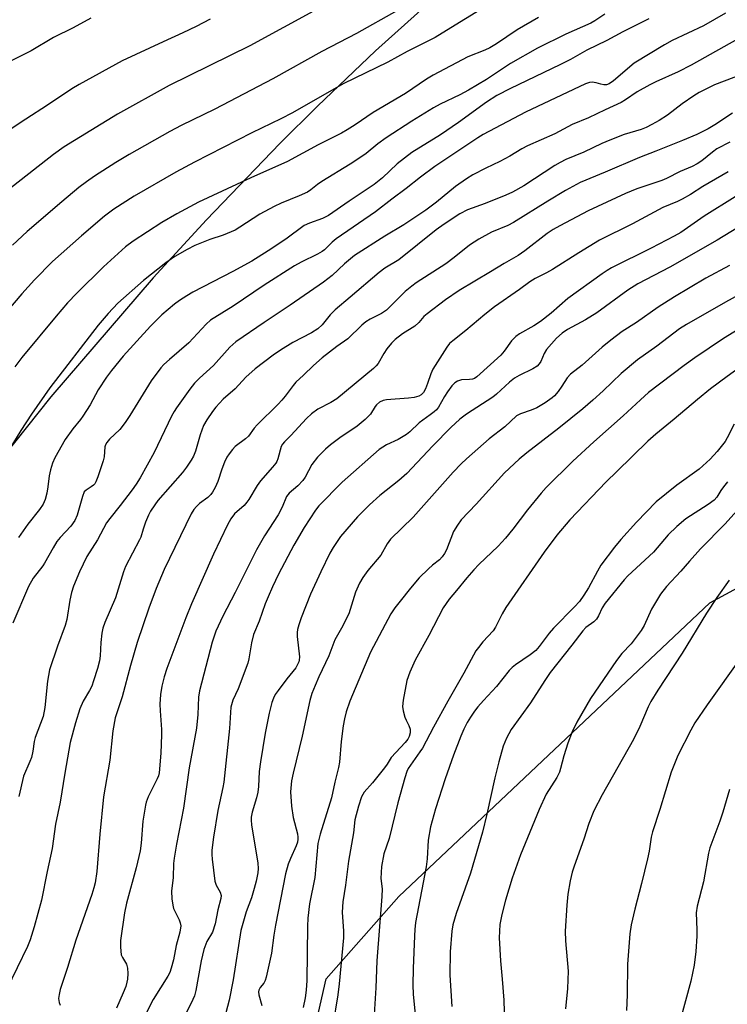
# Model space of a CAD drawing. Units: inches. Extents: x 1237772 to 1243772, y 597452 to 601452.
# Drawn here: x 1241603 to 1241792, y 598341 to 598604 of the extents above; entities that cross this region are included whole.
import ezdxf

# ---------------------------------------------------------------- set-up
doc = ezdxf.new("R2010")
doc.units = ezdxf.units.IN
doc.header["$MEASUREMENT"] = 0
for name, color, linetype in [('NTRL-Farm Land', 3, 'Continuous'), ('NTRL-Pasture Land', 2, 'Continuous'), ('Undefined', 1, 'Continuous')]:
    doc.layers.add(name, color=color, linetype=linetype)

msp = doc.modelspace()

# ---------------------------------------------------------------- linework, layer by layer
at = {"layer": 'NTRL-Farm Land'}
msp.add_polyline3d([(1241722.53, 598617.67, 0), (1241698.36, 598595.93, 0), (1241682.85, 598581.11, 0), (1241672.77, 598571.1, 0), (1241653.17, 598550.74, 0), (1241638.94, 598535.19, 0), (1241611.56, 598503.38, 0), (1241585.42, 598470.66, 0), (1241568.58, 598448.36, 0), (1241557.56, 598433.27, 0), (1241535.96, 598402.61, 0), (1241522.02, 598382.05, 0), (1241494.92, 598340.51, 0), (1241441.48, 598257.13, 0), (1241413.78, 598216.04, 0), (1241395.54, 598190.18, 0), (1241358.34, 598139.14, 0), (1241320.2, 598088.82, 0)], dxfattribs=at)
at = {"layer": 'NTRL-Pasture Land'}
msp.add_lwpolyline([(1241678.59, 598318.72), (1241685.13, 598347.66), (1241704.56, 598369.65), (1241787.71, 598448.26), (1241818.81, 598465.15), (1241841.8, 598475.98), (1241861.63, 598480.66), (1241873.27, 598473.72), (1241876.74, 598454.53), (1241886.88, 598426.61), (1241913, 598392.92), (1241948.73, 598336.88)], dxfattribs=at)
at = {"layer": 'Undefined'}
for points, elevation in [([(1241690.74, 598611.56), (1241664.75, 598597.27), (1241643.17, 598586.66), (1241629.39, 598578.95), (1241615.16, 598570.2), (1241612.29, 598568.21), (1241594.11, 598554.04)], 618), ([(1241728.67, 598608.3), (1241716.21, 598600.63), (1241714.26, 598599.51), (1241706.82, 598595.76), (1241701.61, 598592.9), (1241689.7, 598587.12), (1241676.15, 598579.33), (1241673.02, 598577.72), (1241665.26, 598574.02), (1241649.93, 598566.13), (1241644.94, 598563.43), (1241633.86, 598557.03), (1241628.44, 598553.55), (1241625.89, 598551.69), (1241619.72, 598546.41), (1241611.99, 598539.58), (1241607.19, 598534.62), (1241603.84, 598530.93), (1241599.69, 598526.09)], 614), ([(1241704.09, 598606.6), (1241693.28, 598600.59), (1241683.97, 598595.75), (1241670.94, 598588.44), (1241655.41, 598580.35), (1241646.4, 598575.91), (1241643.37, 598574.31), (1241632.54, 598568.17), (1241628.98, 598566.07), (1241623.21, 598562.39), (1241621.09, 598560.9), (1241619.08, 598559.35), (1241614.52, 598555.5), (1241605.27, 598547.56), (1241601.3, 598543.95)], 616), ([(1241808.91, 598606.76), (1241782.73, 598592.08), (1241779.28, 598590.33), (1241773.28, 598587.66), (1241771.69, 598586.86), (1241768.33, 598584.92), (1241765.18, 598582.77), (1241764.02, 598582.07), (1241759.75, 598580.14), (1241755.32, 598577.97), (1241750.89, 598576.25), (1241746.31, 598573.71), (1241738.96, 598570.52), (1241737.5, 598569.75), (1241734.22, 598567.78), (1241731.62, 598566.34), (1241727.81, 598564.54), (1241724.36, 598562.76), (1241722.64, 598561.66), (1241719.77, 598559.67), (1241714.69, 598555.44), (1241711.8, 598553.34), (1241705.93, 598549.35), (1241700.84, 598546.3), (1241692.77, 598541.13), (1241690.08, 598538.98), (1241686.77, 598535.84), (1241684.44, 598534), (1241675.55, 598527.86), (1241668.58, 598523.23), (1241661.03, 598518.09), (1241659.42, 598516.64), (1241655.08, 598511.71), (1241651.31, 598508.33), (1241649.98, 598506.98), (1241648.75, 598505.45), (1241645.16, 598500.46), (1241644.53, 598499.47), (1241643.86, 598498.16), (1241639.23, 598488.45), (1241635.43, 598481.7), (1241634.36, 598479.96), (1241633.34, 598478.52), (1241630.11, 598474.26), (1241627.33, 598470.82), (1241626.49, 598469.67), (1241624.05, 598465.15), (1241621.18, 598460.64), (1241619.19, 598456.54), (1241617.64, 598452.69), (1241617.09, 598451), (1241616.64, 598449), (1241615.81, 598443.83), (1241615.43, 598442.17), (1241613.35, 598436.69), (1241611.21, 598430.37), (1241610.67, 598427.28), (1241609.96, 598420.26), (1241609.48, 598417.84), (1241607.42, 598412.24), (1241607.15, 598411.15), (1241606.75, 598408.56), (1241606.36, 598406.92), (1241605.98, 598405.85), (1241604.29, 598401.86), (1241602.99, 598396.41)], 604), ([(1241759.64, 598605.73), (1241757.01, 598603.97), (1241755.89, 598603.35), (1241749.18, 598600.38), (1241741.69, 598596.64), (1241734.44, 598592.57), (1241728.01, 598588.23), (1241723.17, 598585.37), (1241720.92, 598584.17), (1241715.67, 598581.69), (1241713.82, 598580.69), (1241708.07, 598577.14), (1241701.24, 598572.64), (1241698.94, 598571.04), (1241695.85, 598568.49), (1241694.7, 598567.63), (1241691.57, 598565.59), (1241683.97, 598561), (1241682.81, 598560.19), (1241681.1, 598558.77), (1241680.19, 598558.14), (1241677.95, 598557.11), (1241673.11, 598555.2), (1241671.29, 598554.31), (1241667.47, 598552.23), (1241662.09, 598548.71), (1241660.83, 598547.98), (1241657.59, 598546.65), (1241654.09, 598545.49), (1241650.06, 598543.84), (1241647.98, 598542.77), (1241644.68, 598540.86), (1241642.29, 598539.17), (1241636.31, 598534.51), (1241629.49, 598528.39), (1241626.85, 598525.66), (1241624.21, 598522.52), (1241611.33, 598505.76), (1241606.42, 598498.69), (1241603.59, 598494.33), (1241593.83, 598478.58)], 610), ([(1241622.3, 598604.7), (1241617.5, 598602.11), (1241612.3, 598599.46), (1241606.29, 598595.93), (1241595.96, 598590.78)], 622), ([(1241654.15, 598604.43), (1241650.37, 598602.41), (1241646.85, 598600.7), (1241641.56, 598598.33), (1241630.61, 598593.22), (1241619.14, 598586.96), (1241617.16, 598585.73), (1241610.69, 598581.38), (1241604.86, 598577.67), (1241600.45, 598574.68)], 620), ([(1241791.88, 598605.97), (1241786.05, 598602.64), (1241777.67, 598598.67), (1241775.56, 598597.56), (1241767.45, 598592.62), (1241761.92, 598587.93), (1241760.76, 598587.1), (1241760.08, 598586.87), (1241759.34, 598586.85), (1241758.58, 598586.99), (1241757.29, 598587.39), (1241756.28, 598587.52), (1241755.51, 598587.42), (1241754.48, 598587.07), (1241738.47, 598579.53), (1241727.1, 598573.5), (1241725.69, 598572.63), (1241714.24, 598564.98), (1241710.4, 598562.12), (1241706.53, 598559.07), (1241702.67, 598556.2), (1241698.36, 598552.86), (1241687.81, 598545.64), (1241686.73, 598544.72), (1241684.75, 598542.73), (1241684.1, 598542.22), (1241682.84, 598541.52), (1241678.49, 598539.41), (1241676.74, 598538.4), (1241668.55, 598533.2), (1241660.34, 598527.58), (1241654.27, 598523.84), (1241653.09, 598522.78), (1241648.46, 598517.82), (1241643.27, 598513.38), (1241641.78, 598512.01), (1241641, 598511.16), (1241638.4, 598507.67), (1241632.69, 598498.39), (1241631.42, 598496.47), (1241629.97, 598494.65), (1241627.28, 598492), (1241626.55, 598491.17), (1241626.18, 598490.52), (1241626.03, 598490.01), (1241625.8, 598487.35), (1241625.53, 598486.2), (1241624.17, 598481.95), (1241623.62, 598480.59), (1241623.33, 598480.11), (1241622.97, 598479.74), (1241622.33, 598479.26), (1241620.97, 598478.42), (1241620.52, 598477.92), (1241620.01, 598476.66), (1241618.64, 598471.7), (1241618.02, 598470.29), (1241616.89, 598468.78), (1241614.07, 598465.75), (1241613.16, 598464.63), (1241612.16, 598462.98), (1241609.89, 598458.89), (1241609.4, 598458.15), (1241606.86, 598454.88), (1241605.64, 598452.58), (1241601.38, 598442.82)], 606), ([(1241741.93, 598604.82), (1241736.25, 598601.54), (1241730.67, 598597.79), (1241728.91, 598596.73), (1241727.59, 598596.1), (1241723.05, 598594.32), (1241713.75, 598589.41), (1241712, 598588.35), (1241706.35, 598584.54), (1241697.71, 598579.41), (1241692.88, 598576.09), (1241690.76, 598574.77), (1241689.23, 598573.92), (1241683.02, 598570.81), (1241674.84, 598566.34), (1241665.03, 598561.98), (1241651.05, 598555.42), (1241645.22, 598552.36), (1241641.26, 598550), (1241633.55, 598544.99), (1241631.54, 598543.51), (1241625.62, 598538.17), (1241618.53, 598531.11), (1241616.05, 598528.53), (1241613, 598524.97), (1241603.81, 598513.88), (1241601.94, 598511.35)], 612), ([(1241771.45, 598604.48), (1241764.46, 598600.99), (1241760.16, 598598.67), (1241754.8, 598596.09), (1241750.46, 598593.61), (1241747.65, 598592.16), (1241734.4, 598585.83), (1241730.76, 598583.97), (1241728.02, 598582.23), (1241720.5, 598576.77), (1241715.76, 598573.46), (1241708.04, 598568.69), (1241704.1, 598565.69), (1241700.21, 598561.99), (1241698, 598560.19), (1241691.32, 598555.74), (1241685.75, 598551.91), (1241684.18, 598551.04), (1241680.73, 598549.84), (1241679.32, 598549.16), (1241674.37, 598545.51), (1241669.7, 598542.42), (1241665.31, 598539.66), (1241660.25, 598536.9), (1241649.55, 598531.38), (1241647.88, 598530.42), (1241646, 598529.17), (1241644.61, 598528.12), (1241641.24, 598525.27), (1241638.22, 598522.27), (1241630.92, 598514.23), (1241627.81, 598510.41), (1241626.47, 598508.61), (1241624.24, 598505.22), (1241622.04, 598501.25), (1241620.15, 598498.23), (1241619.46, 598497.27), (1241617.43, 598494.77), (1241615.44, 598491.91), (1241612.64, 598487.02), (1241612.05, 598485.66), (1241611.47, 598483.87), (1241611.13, 598482.24), (1241610.78, 598479.27), (1241610.47, 598477.57), (1241610.05, 598475.92), (1241609.48, 598474.66), (1241608.53, 598473.26), (1241605.4, 598469.27), (1241602.95, 598465.69)], 608), ([(1241796.73, 598589.73), (1241788.92, 598586.81), (1241784.84, 598584.78), (1241783.39, 598583.88), (1241780.35, 598581.74), (1241776.38, 598578.68), (1241774.18, 598577.28), (1241772.21, 598576.18), (1241770.7, 598575.42), (1241769.37, 598574.87), (1241764.85, 598573.54), (1241761, 598572.02), (1241758.83, 598571.1), (1241754, 598568.79), (1241749.22, 598566.81), (1241747.75, 598566.06), (1241746.31, 598565.22), (1241737.96, 598559.77), (1241734.95, 598558.13), (1241733.17, 598557.32), (1241727.67, 598555.11), (1241722.91, 598553.35), (1241720.93, 598552.36), (1241716.7, 598549.57), (1241714.58, 598548.07), (1241704.54, 598539.98), (1241700.83, 598537.76), (1241699.31, 598536.64), (1241691.58, 598529.99), (1241687.53, 598526.62), (1241686.22, 598525.27), (1241684.05, 598522.59), (1241682.92, 598521.52), (1241681.2, 598520.47), (1241676.28, 598517.92), (1241672.97, 598515.89), (1241671.01, 598514.53), (1241666.17, 598510.88), (1241663.67, 598508.63), (1241660.8, 598505.53), (1241657.66, 598502.72), (1241655.69, 598500.59), (1241654.77, 598499.46), (1241653.28, 598497.21), (1241652.4, 598495.65), (1241651.48, 598493.16), (1241650.26, 598488.82), (1241649.72, 598487.53), (1241649.08, 598486.38), (1241647.82, 598484.52), (1241646.74, 598483.15), (1241640.21, 598475.66), (1241639.34, 598474.48), (1241638.21, 598472.75), (1241637.67, 598471.71), (1241636.91, 598469.83), (1241636.21, 598467.92), (1241635.58, 598465.84), (1241635.26, 598465.07), (1241631.51, 598457.97), (1241631.02, 598456.59), (1241628.84, 598449.6), (1241625.96, 598442.98), (1241625.49, 598441.47), (1241625.23, 598440.12), (1241624.93, 598437.64), (1241624.79, 598434.05), (1241624.55, 598432.77), (1241624, 598430.67), (1241623.01, 598427.37), (1241622.51, 598425.98), (1241621.9, 598424.79), (1241620.21, 598421.91), (1241619.35, 598419.91), (1241618.15, 598416.18), (1241616.71, 598410.87), (1241615.27, 598402.68), (1241614.09, 598394.91), (1241612.84, 598389.06), (1241611.94, 598382.51), (1241610.55, 598376.34), (1241609.08, 598368.75), (1241607.13, 598361.59), (1241606.01, 598358.09), (1241605.32, 598356.29), (1241599.85, 598344.86)], 602), ([(1241793.75, 598579.29), (1241789.04, 598576.1), (1241787.28, 598575.05), (1241784.21, 598573.57), (1241780.38, 598571.9), (1241773.28, 598569.05), (1241768.91, 598567.41), (1241759.72, 598563.43), (1241753.08, 598560.72), (1241749.12, 598558.54), (1241744.37, 598555.75), (1241735.21, 598549.97), (1241733.69, 598549.23), (1241729.37, 598547.42), (1241726, 598545.56), (1241723.45, 598543.93), (1241719.36, 598540.61), (1241717.11, 598538.91), (1241709.23, 598533.83), (1241708.05, 598532.99), (1241706.26, 598531.5), (1241702.48, 598527.67), (1241701.3, 598526.59), (1241699.92, 598525.65), (1241696.89, 598524.17), (1241695.76, 598523.45), (1241694.7, 598522.55), (1241690.97, 598518.92), (1241687.99, 598516.84), (1241684.08, 598513.77), (1241681.77, 598511.71), (1241679.13, 598509.15), (1241677.06, 598507.28), (1241676.31, 598506.41), (1241674.21, 598503.56), (1241673.34, 598502.51), (1241672.29, 598501.4), (1241666.68, 598495.89), (1241665.94, 598495.01), (1241664.38, 598492.82), (1241663.59, 598492.13), (1241660.87, 598490.09), (1241660.12, 598489.26), (1241659.27, 598488.14), (1241658.65, 598487.2), (1241658.02, 598485.89), (1241657.26, 598484), (1241656.22, 598480.71), (1241655.51, 598479.14), (1241654.82, 598477.89), (1241654.32, 598477.21), (1241653.54, 598476.39), (1241651.28, 598474.79), (1241650.48, 598474.05), (1241649.77, 598473.21), (1241649.06, 598472.04), (1241641.83, 598457.16), (1241639.69, 598452.13), (1241637.76, 598446.83), (1241634.67, 598437.68), (1241632.86, 598431.49), (1241630.65, 598423.07), (1241629.26, 598419.13), (1241628.79, 598417.46), (1241628.1, 598414.05), (1241627.3, 598406.13), (1241625.68, 598396.32), (1241624.65, 598386.36), (1241623.89, 598376.38), (1241623.39, 598373.34), (1241623.08, 598372.03), (1241622.52, 598370.22), (1241618.25, 598357.97), (1241616.04, 598350.7), (1241614.1, 598344.82), (1241613.75, 598343.52), (1241613.66, 598342.44), (1241613.78, 598341.38), (1241614.06, 598340.62)], 600), ([(1241793.07, 598571.52), (1241789.56, 598569.68), (1241788.38, 598568.85), (1241785.56, 598566.46), (1241784.34, 598565.67), (1241783.03, 598565.01), (1241779.77, 598563.63), (1241776.14, 598561.77), (1241774.91, 598561.22), (1241768.17, 598559.01), (1241765.13, 598557.77), (1241755.23, 598553.15), (1241747.65, 598549.14), (1241745.87, 598548.16), (1241744.22, 598547.1), (1241738.28, 598542.44), (1241736.49, 598541.14), (1241732.71, 598539.05), (1241729.08, 598536.8), (1241720.7, 598531.81), (1241717.1, 598529.29), (1241712.12, 598525.6), (1241711.26, 598524.82), (1241709.97, 598523.25), (1241708.9, 598522.31), (1241705.6, 598520.21), (1241703.59, 598518.68), (1241702.61, 598517.69), (1241701.37, 598516.17), (1241700.6, 598514.99), (1241699.03, 598512.26), (1241698.55, 598511.68), (1241697.79, 598510.92), (1241688.01, 598502.84), (1241686.41, 598501.82), (1241682.89, 598500.06), (1241681.21, 598498.84), (1241679.94, 598497.61), (1241675.75, 598493.01), (1241673.99, 598491.34), (1241673.5, 598490.74), (1241673.12, 598490.07), (1241672.26, 598486.78), (1241671.95, 598486.04), (1241671.67, 598485.59), (1241670.82, 598484.54), (1241667.57, 598480.89), (1241666.76, 598479.67), (1241664.49, 598475.86), (1241663.98, 598475.14), (1241663.22, 598474.33), (1241660.69, 598472.03), (1241659.64, 598470.72), (1241658.81, 598469.13), (1241655.09, 598461.29), (1241649.19, 598448), (1241647.61, 598444.26), (1241642.54, 598430.67), (1241641.83, 598428.42), (1241641.26, 598426), (1241640.92, 598423.74), (1241640.69, 598421.15), (1241640.75, 598419.38), (1241641.14, 598414.4), (1241641.17, 598412.95), (1241641, 598408), (1241640.51, 598402.75), (1241640.32, 598401.95), (1241640.02, 598401.15), (1241637.62, 598396.33), (1241637.06, 598394.96), (1241636.83, 598394.12), (1241636.13, 598389.84), (1241635.68, 598383.93), (1241635.42, 598381.93), (1241634.41, 598377.33), (1241631.79, 598367.93), (1241631.3, 598365.28), (1241630.23, 598357.88), (1241630.16, 598356.11), (1241630.4, 598354.1), (1241630.68, 598353.34), (1241631.78, 598351.58), (1241632.06, 598350.54), (1241632.12, 598349.08), (1241632.04, 598347.62), (1241631.89, 598346.75), (1241631.57, 598345.62), (1241630.93, 598343.95), (1241629.13, 598339.84)], 598), ([(1241792.61, 598563.51), (1241785.85, 598559.66), (1241782.53, 598557.5), (1241780.33, 598556.23), (1241779.05, 598555.61), (1241775.17, 598554), (1241767.03, 598549.6), (1241758.21, 598545.27), (1241752.7, 598541.91), (1241745.65, 598537.42), (1241744.03, 598536.53), (1241741, 598535.04), (1241739.57, 598534.15), (1241736.83, 598532.08), (1241730.12, 598527.44), (1241727.58, 598525.38), (1241722.51, 598521.09), (1241718.99, 598518.34), (1241718.15, 598517.59), (1241717.38, 598516.62), (1241716.21, 598514.65), (1241713.7, 598510.74), (1241713.15, 598509.54), (1241712.29, 598506.89), (1241711.75, 598505.53), (1241711.18, 598504.53), (1241710.59, 598503.94), (1241709.9, 598503.52), (1241708.68, 598503.15), (1241707.19, 598502.98), (1241701.26, 598502.57), (1241700.43, 598502.4), (1241699.43, 598501.93), (1241698.57, 598501.24), (1241698.24, 598500.79), (1241697, 598498.69), (1241695.61, 598497.29), (1241693.42, 598495.48), (1241688.78, 598492.35), (1241686.29, 598490.5), (1241685.02, 598489.39), (1241682.86, 598487.19), (1241681.34, 598485.3), (1241679.51, 598481.91), (1241678.89, 598480.96), (1241677.59, 598479.57), (1241675.25, 598477.59), (1241674.59, 598476.74), (1241673.36, 598473.89), (1241672.29, 598471.82), (1241668.67, 598466.16), (1241666.51, 598462.41), (1241660.85, 598451), (1241657.55, 598444.69), (1241655.67, 598440.7), (1241654.66, 598437.77), (1241651.28, 598424.71), (1241651.04, 598423.03), (1241650.84, 598418.35), (1241650.5, 598414.72), (1241648.52, 598404.15), (1241647.06, 598393.34), (1241645.17, 598383.67), (1241644.55, 598379.95), (1241644.38, 598378.53), (1241644.23, 598374.78), (1241643.85, 598371.14), (1241643.94, 598369.1), (1241644.16, 598367.36), (1241644.37, 598366.52), (1241645.9, 598363.41), (1241646.17, 598362.62), (1241646.29, 598361.82), (1241646.05, 598360.18), (1241645.03, 598356.62), (1241644.33, 598352.76), (1241643.71, 598350.49), (1241643.33, 598349.39), (1241642.82, 598348.35), (1241638.91, 598342.14), (1241637.09, 598338.5)], 596), ([(1241794.5, 598556.86), (1241786.21, 598551.69), (1241779.92, 598547.35), (1241778.22, 598546.31), (1241772.02, 598543.13), (1241761.41, 598537.85), (1241760.23, 598537.19), (1241758.9, 598536.31), (1241749.8, 598529.63), (1241745.29, 598525.75), (1241742.47, 598523.53), (1241740.63, 598522.33), (1241736.83, 598520.2), (1241735.9, 598519.52), (1241734.66, 598518.31), (1241732.73, 598515.62), (1241731.81, 598514.55), (1241725.44, 598508.74), (1241724.77, 598508.29), (1241724.29, 598508.1), (1241723.51, 598507.98), (1241721.35, 598507.87), (1241720.28, 598507.51), (1241719.56, 598507.07), (1241718.78, 598506.28), (1241717.57, 598504.69), (1241716.77, 598503.49), (1241715.17, 598500.62), (1241714.61, 598499.91), (1241714.04, 598499.35), (1241713, 598498.51), (1241710.04, 598496.38), (1241707.51, 598493.97), (1241706.64, 598493.28), (1241704.37, 598491.98), (1241701.26, 598490.5), (1241699.31, 598489.27), (1241689.45, 598480.57), (1241683.23, 598474.22), (1241682.29, 598473.05), (1241679.3, 598468.37), (1241676.5, 598463.66), (1241672.4, 598455.88), (1241670.79, 598452.56), (1241669.64, 598449.89), (1241668.88, 598447.99), (1241667.22, 598443.35), (1241665.73, 598439.78), (1241665.17, 598437.52), (1241664.52, 598433.27), (1241664.26, 598432.15), (1241661.66, 598425.23), (1241660.21, 598422.19), (1241659.7, 598420.33), (1241659.28, 598414.68), (1241657.77, 598400.24), (1241657.53, 598398.81), (1241656.2, 598392.72), (1241655.04, 598385.54), (1241654.6, 598382.05), (1241654.59, 598380.89), (1241654.67, 598379.72), (1241655.39, 598373.84), (1241655.74, 598372.76), (1241656.8, 598370.88), (1241657.07, 598369.95), (1241657, 598369.16), (1241656.17, 598366.09), (1241655.47, 598362.35), (1241654.75, 598360.19), (1241653.29, 598357.66), (1241652.47, 598355.48), (1241651.78, 598352.5), (1241650.33, 598344.55), (1241649.95, 598343.16), (1241649.54, 598342.16), (1241647.67, 598338.3)], 594), ([(1241799.01, 598550.94), (1241789.64, 598545.23), (1241777.01, 598538.07), (1241768.48, 598533.59), (1241765.8, 598531.87), (1241757.53, 598525.83), (1241754.5, 598523.94), (1241749.7, 598521.39), (1241748.25, 598520.39), (1241746.73, 598519.03), (1241744.07, 598516.01), (1241743.4, 598514.93), (1241742.56, 598512.83), (1241742.1, 598512.15), (1241741.53, 598511.56), (1241740.39, 598510.84), (1241736.76, 598509.11), (1241735.52, 598508.38), (1241734.13, 598507.3), (1241730.68, 598504.07), (1241729.67, 598503.23), (1241722.68, 598498.7), (1241720.88, 598497.36), (1241718.49, 598495.14), (1241713.63, 598490.26), (1241706.75, 598482.89), (1241704.58, 598480.95), (1241699.54, 598476.96), (1241696.77, 598474.45), (1241693.54, 598471.28), (1241688.98, 598465.96), (1241687.02, 598463.03), (1241686.18, 598461.5), (1241683.76, 598456.57), (1241681.01, 598450.58), (1241678.47, 598444.25), (1241677.83, 598442.36), (1241677.53, 598441.09), (1241677.42, 598440.31), (1241677.44, 598439.21), (1241678.03, 598433.8), (1241677.98, 598432.96), (1241677.85, 598432.47), (1241677.54, 598431.77), (1241677.02, 598430.91), (1241674.63, 598427.95), (1241672.3, 598424.84), (1241671.56, 598423.7), (1241671.06, 598422.71), (1241670.67, 598421.62), (1241669.93, 598418.73), (1241668.89, 598413.35), (1241667.57, 598405.68), (1241667.28, 598403.09), (1241667.08, 598399.12), (1241666.91, 598397.59), (1241666.54, 598396.05), (1241665.35, 598392.22), (1241665.1, 598390.88), (1241665.09, 598390.07), (1241665.23, 598388.91), (1241666.91, 598378.64), (1241666.97, 598377.18), (1241666.87, 598376.02), (1241666.46, 598373.76), (1241665.95, 598371.82), (1241665.19, 598369.38), (1241663.78, 598365.58), (1241662.39, 598360.6), (1241660.29, 598347.43), (1241659.26, 598341.96), (1241658.32, 598338.56)], 592), ([(1241792.99, 598538.46), (1241786.68, 598535.14), (1241778.26, 598530.14), (1241773.91, 598527.36), (1241768.12, 598523.27), (1241764.32, 598520.81), (1241761.26, 598518.51), (1241758.94, 598516.66), (1241753.62, 598511.86), (1241750.48, 598509.44), (1241749.62, 598508.43), (1241748.17, 598506.21), (1241747.14, 598504.79), (1241746.23, 598503.66), (1241745.61, 598503.06), (1241743.72, 598501.74), (1241741.49, 598500.4), (1241739.92, 598499.77), (1241737.07, 598498.83), (1241736, 598498.24), (1241732.89, 598495.36), (1241728.75, 598492.13), (1241722.71, 598486.82), (1241721.24, 598485.45), (1241719.07, 598483.21), (1241708.42, 598471.19), (1241702.38, 598465.26), (1241701.45, 598464), (1241699.74, 598461.04), (1241696.32, 598456.94), (1241694.94, 598455.02), (1241694.05, 598453.48), (1241692.98, 598451.1), (1241691.61, 598446.43), (1241691.21, 598445.33), (1241689.23, 598441.44), (1241687.47, 598438.32), (1241685.9, 598434.09), (1241683.2, 598428.49), (1241682.18, 598426.17), (1241681.37, 598424.04), (1241680.83, 598422.17), (1241678.71, 598412.55), (1241676.32, 598402.66), (1241675.91, 598400.66), (1241675.66, 598397.71), (1241675.88, 598393.84), (1241676.34, 598390.84), (1241677.5, 598386.42), (1241677.62, 598385.55), (1241677.6, 598384.99), (1241677.46, 598384.19), (1241677.13, 598383.21), (1241675.62, 598379.88), (1241675.02, 598378.37), (1241674.28, 598375.73), (1241671.61, 598362), (1241671.18, 598359.39), (1241670.58, 598354.55), (1241669.08, 598348.07), (1241668.84, 598347.24), (1241668.52, 598346.48), (1241667.52, 598345.35), (1241667.17, 598344.63), (1241667.11, 598344.15), (1241667.15, 598343.38), (1241667.93, 598340.55)], 590), ([(1241800.77, 598533.55), (1241791.89, 598528.69), (1241781.47, 598522.74), (1241779.61, 598521.51), (1241773.51, 598516.94), (1241768.36, 598513.22), (1241764.03, 598509.61), (1241759.23, 598504.95), (1241756.48, 598502.44), (1241753.79, 598500.11), (1241747.37, 598494.95), (1241738.76, 598488.39), (1241736.73, 598486.7), (1241732.86, 598483), (1241725.23, 598474.62), (1241721.26, 598470.44), (1241720.25, 598469.07), (1241719.23, 598467.37), (1241717.34, 598462.46), (1241716.82, 598461.47), (1241716.21, 598460.57), (1241715.48, 598459.79), (1241713.55, 598458.31), (1241712.47, 598457.38), (1241710.05, 598454.91), (1241707.73, 598452.22), (1241704.9, 598448.7), (1241703.53, 598446.93), (1241702.46, 598445.35), (1241697.01, 598435.08), (1241691.49, 598421.97), (1241690.55, 598419.11), (1241690.08, 598417.22), (1241689.72, 598415.36), (1241689.21, 598411.12), (1241688.7, 598405.61), (1241688.47, 598404.18), (1241687.5, 598400.31), (1241686.61, 598396.06), (1241683.55, 598386.35), (1241682.97, 598383.83), (1241682.16, 598374.76), (1241680.74, 598367.69), (1241680.3, 598363.92), (1241680.2, 598361.72), (1241680.03, 598347.25), (1241679.84, 598344.66), (1241679.52, 598342.61), (1241678.99, 598339.98)], 588), ([(1241796.89, 598522.32), (1241791.34, 598518.96), (1241783.73, 598513.77), (1241780.85, 598511.72), (1241771.35, 598504.53), (1241769.15, 598502.58), (1241764.59, 598498.24), (1241756.69, 598491.29), (1241751.07, 598486.13), (1241743.99, 598479.1), (1241742.64, 598477.58), (1241738.98, 598473.11), (1241735.06, 598467.92), (1241733.11, 598465.55), (1241731.09, 598463.38), (1241725.95, 598458.51), (1241724.63, 598457.12), (1241722.76, 598454.96), (1241720.04, 598451.56), (1241718.05, 598449.24), (1241716.42, 598446.92), (1241712.64, 598439.55), (1241708.99, 598432.92), (1241707.48, 598429.72), (1241706.71, 598427.46), (1241705.75, 598422.22), (1241705.59, 598420.48), (1241705.77, 598419.36), (1241706.23, 598417.71), (1241706.54, 598416.9), (1241707.25, 598415.47), (1241707.57, 598414.49), (1241707.63, 598413.48), (1241707.33, 598412.46), (1241706.96, 598411.74), (1241706.28, 598410.85), (1241702.52, 598406.89), (1241701.43, 598405.1), (1241700.76, 598404.15), (1241697.52, 598400.14), (1241695.3, 598397.57), (1241694.63, 598396.32), (1241693.77, 598393.83), (1241692.84, 598390.17), (1241692.48, 598386.75), (1241691.09, 598379.19), (1241690.33, 598372.72), (1241689.65, 598368.27), (1241689.48, 598365.48), (1241689.81, 598360.38), (1241689.83, 598358.65), (1241688.66, 598346.33), (1241688.31, 598343.43), (1241685.58, 598326.94)], 586), ([(1241798.43, 598513.16), (1241792.31, 598508.8), (1241787.91, 598505.53), (1241784.41, 598502.69), (1241778.2, 598497.37), (1241773.28, 598493.36), (1241771.11, 598491.47), (1241762.81, 598483.43), (1241760, 598480.59), (1241750.33, 598470.48), (1241746.81, 598466.33), (1241743.46, 598461.77), (1241733.22, 598447.02), (1241732.22, 598445.27), (1241730.4, 598441.73), (1241729.81, 598440.77), (1241727.08, 598437.82), (1241725.84, 598436.31), (1241725.19, 598435.39), (1241721.94, 598429.42), (1241717.65, 598421.97), (1241713.81, 598414.99), (1241710.87, 598409.41), (1241710.23, 598408.41), (1241707.66, 598404.87), (1241707.06, 598403.9), (1241706.69, 598403.13), (1241706.16, 598401.47), (1241704.32, 598394.71), (1241702.03, 598385.23), (1241700.57, 598381.12), (1241699.92, 598377.74), (1241699.78, 598374.54), (1241700.1, 598371.7), (1241700.06, 598369.73), (1241698.68, 598352.49), (1241698.44, 598345.27), (1241697.91, 598336.68)], 584), ([(1241794.2, 598496.03), (1241792.37, 598492.41), (1241791.79, 598491.45), (1241789.67, 598488.74), (1241787.8, 598486.71), (1241784.9, 598483.97), (1241778.92, 598479.71), (1241773.4, 598475.24), (1241768.1, 598469.81), (1241763.89, 598465.22), (1241762.25, 598463.19), (1241758.58, 598458.34), (1241757.65, 598456.76), (1241755.3, 598452.24), (1241754.03, 598450.28), (1241752.84, 598448.61), (1241751.58, 598447.21), (1241745.92, 598441.51), (1241744.78, 598440.15), (1241742.11, 598436.61), (1241741.16, 598435.54), (1241739.7, 598434.3), (1241735.76, 598431.71), (1241734.89, 598430.99), (1241734.09, 598430.18), (1241730.73, 598425.88), (1241727.19, 598422.11), (1241725.69, 598420.4), (1241724.83, 598419.29), (1241723.7, 598417.68), (1241722.83, 598416.21), (1241721.98, 598414.47), (1241721.2, 598412.61), (1241719.2, 598407.48), (1241717.01, 598401.19), (1241714.41, 598393.17), (1241713.06, 598388.36), (1241712.45, 598384.77), (1241712.15, 598379.74), (1241711.92, 598377.6), (1241709.06, 598362.72), (1241708.85, 598360.87), (1241708.75, 598359.14), (1241708.4, 598350.45), (1241708.33, 598346.1), (1241708.44, 598343.46), (1241709.01, 598337.34)], 582), ([(1241792.41, 598480.62), (1241791.33, 598479.25), (1241790.66, 598478.3), (1241789.61, 598476.5), (1241788.88, 598475.71), (1241787.23, 598474.54), (1241781.34, 598470.71), (1241778.89, 598468.66), (1241776.59, 598466.41), (1241772.65, 598461.83), (1241765.81, 598455.49), (1241764.81, 598454.42), (1241759.7, 598448.13), (1241758.94, 598446.92), (1241757.96, 598444.79), (1241757.4, 598443.85), (1241756.72, 598443.16), (1241754.59, 598441.62), (1241753.77, 598440.8), (1241750.8, 598436.89), (1241745.07, 598429.63), (1241743.6, 598427.47), (1241739.8, 598421.48), (1241734.65, 598414.36), (1241733.32, 598412.08), (1241732.47, 598409.94), (1241731.31, 598405.76), (1241730.22, 598401.4), (1241728.09, 598391.69), (1241726.93, 598386.91), (1241723.72, 598375.9), (1241719.95, 598365.18), (1241719.06, 598362.15), (1241718.71, 598360.41), (1241718.26, 598354.92), (1241718.22, 598348.66), (1241718.76, 598340.31)], 580), ([(1241797.21, 598475.46), (1241791.83, 598469.39), (1241785.26, 598462.72), (1241782.29, 598459.43), (1241780, 598456.7), (1241776.09, 598452.62), (1241774.52, 598450.6), (1241772.11, 598446.56), (1241770.14, 598442.2), (1241769.38, 598440.81), (1241766.72, 598437.31), (1241764.21, 598434.69), (1241762.8, 598432.8), (1241755.83, 598422.67), (1241752.15, 598416.29), (1241750.95, 598413.77), (1241749.73, 598410.74), (1241748.72, 598407.35), (1241747.84, 598403.97), (1241747.49, 598402.94), (1241746.79, 598401.52), (1241744, 598397.03), (1241742.08, 598392.99), (1241737.12, 598380.83), (1241734.91, 598374.64), (1241733.05, 598368.74), (1241732.09, 598364.85), (1241731.61, 598362.18), (1241731.44, 598358.6), (1241731.76, 598352.52), (1241732.24, 598347.61), (1241732.68, 598341.94), (1241733.02, 598329.52)], 578), ([(1241792.9, 598454.36), (1241789.57, 598449.69), (1241786.8, 598445.53), (1241780.34, 598434.76), (1241773.77, 598424.92), (1241771.9, 598421.9), (1241771.21, 598420.46), (1241769.02, 598415.13), (1241767.3, 598411.73), (1241758.97, 598396.89), (1241756.69, 598392.58), (1241755.4, 598389.26), (1241754.04, 598385.05), (1241751.42, 598377.79), (1241750.93, 598376.19), (1241750.38, 598373.86), (1241749.79, 598370.33), (1241749.46, 598367.39), (1241749.08, 598360.41), (1241749.16, 598357.79), (1241749.84, 598349.69), (1241749.71, 598345.06), (1241749.16, 598339.61)], 576), ([(1241796.08, 598433.69), (1241786.99, 598420.99), (1241783.67, 598416.14), (1241782.61, 598414.22), (1241779.18, 598407.42), (1241777.34, 598402.92), (1241774.35, 598392.96), (1241772.38, 598387.03), (1241772.07, 598385.58), (1241771.46, 598381.82), (1241771.02, 598379.8), (1241769.48, 598373.19), (1241767.67, 598366.33), (1241766.64, 598362.09), (1241766.3, 598359.69), (1241765.7, 598351.61), (1241765.64, 598343.41), (1241765.4, 598339.24)], 574), ([(1241792.95, 598398.3), (1241791.17, 598392.29), (1241790.38, 598389.88), (1241787.67, 598382.72), (1241787.33, 598381.28), (1241785.99, 598373.66), (1241784.3, 598367.12), (1241784.09, 598365.36), (1241784.24, 598360.81), (1241784.2, 598359.07), (1241783.93, 598354.97), (1241783.52, 598351.31), (1241782.67, 598347.02), (1241779.74, 598336.53)], 572)]:
    msp.add_lwpolyline(points, dxfattribs=dict(at, elevation=elevation))

doc.saveas('drawing.dxf')
